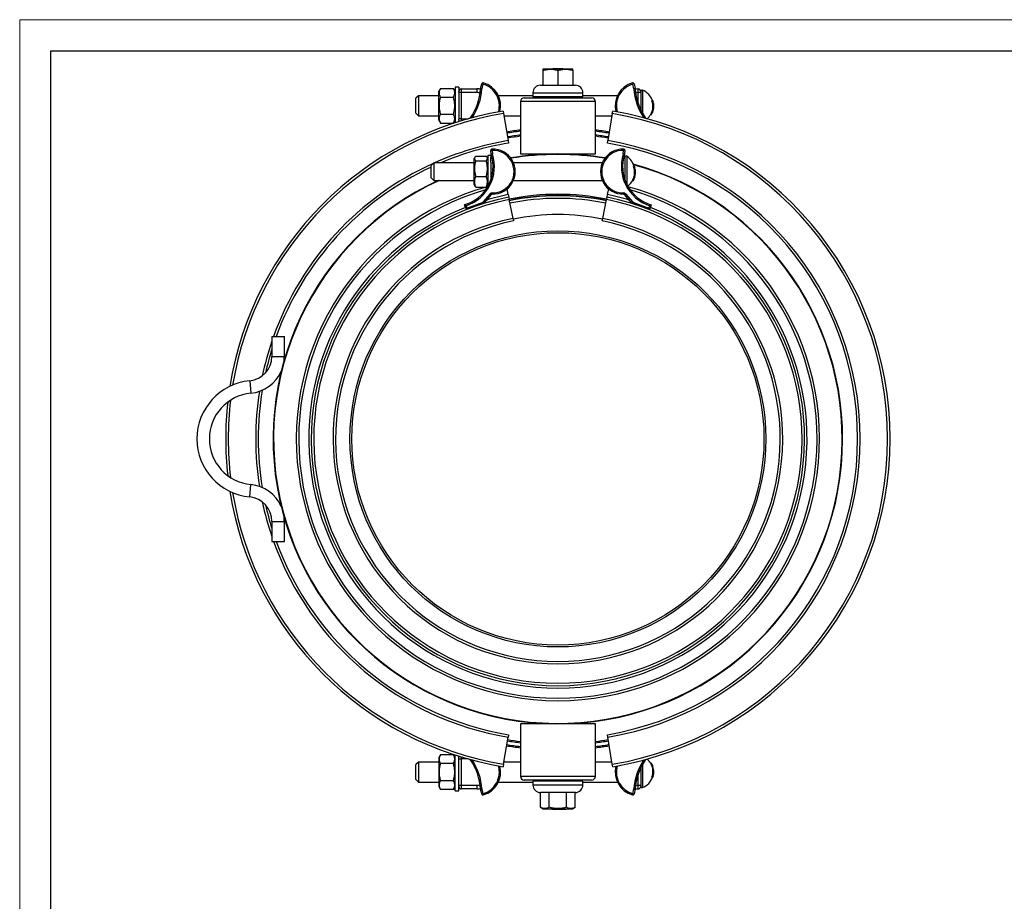
# Model space of a CAD drawing. Units: millimetres. Extents: x 0 to 420, y 0 to 297.
# Drawn here: x 0 to 158, y 156 to 297 of the extents above; entities that cross this region are included whole.
import ezdxf

# ---------------------------------------------------------------- set-up
doc = ezdxf.new("R2010")
doc.units = ezdxf.units.MM

# ---------------------------------------------------------------- blocks, each defined once
blk = doc.blocks.new('FRAME-2015-A3')
at = {"color": 7, "linetype": 'Continuous', "lineweight": 25}
for p, q in [((5, 5), (5, 292)), ((5, 292), (400, 292))]:
    blk.add_line(p, q, dxfattribs=at)

msp = doc.modelspace()

# ---------------------------------------------------------------- linework, layer by layer
at = {"color": 7, "linetype": 'Continuous', "lineweight": 18}
for p, q in [((0, 297), (420, 297)), ((0, 0), (0, 297))]:
    msp.add_line(p, q, dxfattribs=at)
at = {"color": 7, "linetype": 'Continuous', "lineweight": 25}
for p, q in [((83.83, 289.11), (83.79, 289.08)), ((83.79, 288.87), (83.79, 286.51)), ((88.54, 289.11), (83.83, 289.11)), ((85.39, 289.21), (85.39, 289.11)), ((85.39, 289.21), (86.19, 289.21)), ((86.19, 289.21), (86.19, 289.11)), ((86.19, 289.21), (86.99, 289.21)), ((86.19, 288.87), (86.19, 286.51)), ((86.99, 289.21), (86.99, 289.11)), ((88.59, 289.08), (88.54, 289.11)), ((88.59, 288.87), (88.59, 286.51)), ((67.37, 286), (67.12, 285.55)), ((67.12, 284.4), (67.12, 285.55)), ((67.38, 286), (69.46, 286)), ((69.72, 285.55), (69.46, 286)), ((70.32, 286.23), (69.72, 286.23)), ((69.72, 286.23), (69.72, 280.5)), ((70.32, 286.23), (70.32, 285.53)), ((70.32, 285.38), (70.32, 285.53)), ((70.72, 285.93), (70.72, 285.33)), ((70.72, 285.93), (73.22, 285.93)), ((73.22, 285.93), (73.22, 285.33)), ((73.82, 285.97), (73.99, 286.74)), ((74.19, 286.7), (73.99, 286.74)), ((74.19, 286.7), (74.02, 285.94)), ((74.19, 286.7), (74.24, 286.89)), ((83.39, 286.51), (88.99, 286.51)), ((98.14, 286.89), (98.19, 286.7)), ((98.38, 286.74), (98.19, 286.7)), ((98.36, 285.94), (98.19, 286.7)), ((98.38, 286.74), (98.56, 285.97)), ((63.86, 284.83), (63.46, 284.43)), ((63.46, 283.23), (63.46, 284.43)), ((67.12, 284.83), (63.86, 284.83)), ((63.86, 284.83), (63.86, 283.23)), ((67.12, 280.91), (67.12, 284.4)), ((67.38, 284.63), (69.46, 284.63)), ((70.32, 285.38), (70.32, 281.08)), ((70.72, 285.33), (70.32, 285.33)), ((70.72, 285.33), (70.72, 281.13)), ((73.22, 285.33), (70.72, 285.33)), ((82.19, 284.83), (76.66, 284.83)), ((80.19, 283.91), (80.19, 275.51)), ((80.79, 284.51), (91.59, 284.51)), ((82.19, 285.31), (82.19, 284.71)), ((82.19, 284.71), (82.39, 284.51)), ((82.19, 284.71), (90.19, 284.71)), ((89.99, 284.51), (90.19, 284.71)), ((90.19, 284.71), (90.19, 285.31)), ((95.71, 284.83), (90.19, 284.83)), ((92.19, 275.51), (92.19, 283.91)), ((99.46, 285.33), (99.06, 285.33)), ((99.46, 285.33), (99.46, 284.17)), ((99.46, 284.17), (99.46, 282.54)), ((101.21, 284.03), (101.32, 284.03)), ((101.32, 284.03), (101.44, 284.03)), ((101.43, 283.85), (101.49, 283.85)), ((63.46, 282.03), (63.46, 283.23)), ((63.86, 283.23), (63.86, 281.63)), ((77.41, 282.38), (77.47, 281.99)), ((94.9, 281.99), (94.97, 282.38)), ((101.54, 283.57), (101.5, 283.57)), ((101.53, 283.39), (101.55, 283.39)), ((63.46, 282.03), (63.86, 281.63)), ((63.86, 281.63), (67.12, 281.63)), ((67.12, 280.91), (67.37, 280.47)), ((67.38, 281.86), (69.46, 281.86)), ((69.46, 280.47), (69.72, 280.91)), ((70.72, 281.13), (70.32, 281.13)), ((70.32, 280.93), (70.32, 281.08)), ((70.32, 280.93), (70.32, 280.69)), ((77.47, 281.99), (78.2, 277.65)), ((77.53, 281.63), (80.19, 281.63)), ((92.19, 281.63), (94.84, 281.63)), ((94.9, 281.99), (94.18, 277.65)), ((101.06, 281.83), (101.18, 281.83)), ((67.38, 280.46), (67.37, 280.47)), ((67.38, 280.46), (69.46, 280.46)), ((69.46, 280.47), (69.46, 280.46)), ((78.2, 277.65), (78.27, 277.25)), ((94.11, 277.25), (94.18, 277.65)), ((75.66, 276.09), (75.46, 276.07)), ((75.52, 275.48), (75.46, 276.07)), ((75.66, 276.09), (75.66, 276.29)), ((75.66, 276.09), (75.71, 275.52)), ((96.66, 275.52), (96.71, 276.09)), ((96.72, 276.29), (96.71, 276.09)), ((96.91, 276.07), (96.71, 276.09)), ((96.91, 276.07), (96.86, 275.48)), ((72.89, 275), (72.77, 274.78)), ((72.77, 270.6), (72.77, 274.78)), ((73.03, 275.17), (74.71, 275.17)), ((73.03, 274.4), (74.71, 274.4)), ((74.97, 274.78), (74.84, 275)), ((75.47, 275.29), (74.97, 275.29)), ((74.97, 275.29), (74.97, 275.27)), ((74.97, 275.27), (74.97, 270.32)), ((75.47, 275.29), (75.47, 275.27)), ((75.47, 275.27), (75.47, 275)), ((75.47, 274.22), (75.47, 274.79)), ((80.19, 275.51), (92.19, 275.51)), ((83.65, 275.51), (83.65, 275.44)), ((88.73, 275.44), (88.73, 275.51)), ((96.91, 274.79), (96.91, 273.63)), ((66.31, 274.09), (65.91, 273.69)), ((65.91, 272.69), (65.91, 273.69)), ((72.77, 274.09), (66.31, 274.09)), ((66.31, 274.09), (66.31, 272.69)), ((75.47, 274.22), (75.47, 271.42)), ((93.29, 274.09), (79.08, 274.09)), ((96.91, 273.63), (96.91, 271.75)), ((98.29, 273.49), (98.4, 273.49)), ((98.4, 273.49), (98.5, 273.49)), ((98.5, 273.31), (98.55, 273.31)), ((98.59, 273.03), (98.56, 273.03)), ((98.58, 272.85), (98.6, 272.85)), ((65.91, 271.69), (65.91, 272.69)), ((65.91, 271.69), (66.31, 271.29)), ((66.31, 272.69), (66.31, 271.29)), ((66.31, 271.29), (72.77, 271.29)), ((73.03, 271.92), (74.71, 271.92)), ((79.08, 271.29), (93.29, 271.29)), ((96.91, 271.75), (96.91, 271.42)), ((98.16, 271.29), (98.28, 271.29)), ((72.77, 270.6), (72.89, 270.38)), ((73.03, 270.21), (74.71, 270.21)), ((74.84, 270.38), (74.97, 270.6)), ((78.23, 269.01), (78.05, 269.91)), ((94.14, 269.01), (94.33, 269.91)), ((74.2, 267.78), (75.37, 269.15)), ((75.52, 269.02), (74.35, 267.65)), ((75.52, 269.02), (75.37, 269.15)), ((75.68, 269.09), (75.68, 269.29)), ((78.23, 269.01), (78.31, 268.62)), ((78.31, 268.62), (78.39, 268.23)), ((79.01, 265.19), (78.39, 268.23)), ((93.36, 265.19), (93.98, 268.23)), ((93.98, 268.23), (94.06, 268.62)), ((94.06, 268.62), (94.14, 269.01)), ((96.69, 269.29), (96.7, 269.09)), ((97.01, 269.15), (96.86, 269.02)), ((98.02, 267.65), (96.86, 269.02)), ((97.01, 269.15), (98.17, 267.78)), ((71.86, 267.59), (71.22, 267.36)), ((71.42, 266.8), (71.22, 267.36)), ((71.61, 266.86), (71.42, 266.8)), ((71.48, 267.23), (71.61, 266.86)), ((71.61, 266.86), (74.2, 267.78)), ((71.68, 266.68), (71.61, 266.86)), ((74.27, 267.59), (71.68, 266.68)), ((74.35, 267.65), (74.2, 267.78)), ((74.27, 267.59), (74.2, 267.78)), ((98.17, 267.78), (98.02, 267.65)), ((98.17, 267.78), (98.11, 267.59)), ((100.7, 266.68), (98.11, 267.59)), ((98.17, 267.78), (100.76, 266.86)), ((100.52, 267.59), (101.15, 267.36)), ((100.76, 266.86), (100.7, 266.68)), ((100.76, 266.86), (100.89, 267.23)), ((100.95, 266.8), (100.76, 266.86)), ((101.15, 267.36), (100.95, 266.8)), ((79.01, 265.19), (79.09, 264.81)), ((93.29, 264.81), (93.36, 265.19)), ((40.38, 246.31), (40.38, 243.11)), ((40.38, 246.31), (42.38, 246.31)), ((42.38, 243.11), (42.38, 246.31)), ((40.38, 216.71), (40.38, 213.51)), ((42.38, 213.51), (42.38, 216.71)), ((40.38, 213.51), (42.38, 213.51)), ((80.19, 184.31), (80.19, 175.91)), ((92.19, 184.31), (80.19, 184.31)), ((83.65, 184.38), (83.65, 184.31)), ((88.73, 184.31), (88.73, 184.38)), ((92.19, 175.91), (92.19, 184.31)), ((77.47, 177.83), (78.2, 182.17)), ((78.27, 182.57), (78.2, 182.17)), ((94.18, 182.17), (94.11, 182.57)), ((94.9, 177.83), (94.18, 182.17)), ((63.86, 178.19), (63.46, 177.79)), ((67.12, 178.19), (63.86, 178.19)), ((63.86, 178.19), (63.86, 174.99)), ((67.37, 179.35), (67.12, 178.91)), ((67.12, 178.91), (67.12, 175.42)), ((67.37, 179.35), (67.38, 179.36)), ((69.46, 179.36), (67.38, 179.36)), ((69.46, 179.36), (69.46, 179.35)), ((69.72, 178.91), (69.46, 179.35)), ((69.72, 173.59), (69.72, 179.32)), ((70.32, 178.89), (70.32, 179.13)), ((70.32, 178.74), (70.32, 178.89)), ((70.32, 174.44), (70.32, 178.74)), ((70.32, 178.69), (70.72, 178.69)), ((70.72, 178.69), (70.72, 174.49)), ((80.19, 178.19), (77.53, 178.19)), ((94.84, 178.19), (92.19, 178.19)), ((63.46, 175.39), (63.46, 177.79)), ((69.46, 177.96), (67.38, 177.96)), ((77.47, 177.83), (77.41, 177.44)), ((94.97, 177.44), (94.9, 177.83)), ((99.46, 177.28), (99.46, 176.59)), ((101.06, 177.99), (101.18, 177.99)), ((63.46, 175.39), (63.86, 174.99)), ((67.12, 175.42), (67.12, 174.27)), ((69.46, 175.19), (67.38, 175.19)), ((91.59, 175.31), (80.79, 175.31)), ((82.39, 175.31), (82.19, 175.11)), ((82.19, 175.11), (82.19, 174.51)), ((90.19, 175.11), (82.19, 175.11)), ((90.19, 175.11), (89.99, 175.31)), ((90.19, 174.51), (90.19, 175.11)), ((99.46, 176.59), (99.46, 175.65)), ((99.46, 175.65), (99.46, 174.49)), ((101.21, 175.79), (101.32, 175.79)), ((101.44, 175.79), (101.32, 175.79)), ((101.49, 175.97), (101.43, 175.97)), ((101.5, 176.25), (101.53, 176.25)), ((101.52, 176.38), (101.55, 176.38)), ((101.53, 176.25), (101.54, 176.25)), ((63.86, 174.99), (67.12, 174.99)), ((67.12, 174.27), (67.37, 173.82)), ((69.46, 173.82), (67.38, 173.82)), ((69.46, 173.82), (69.72, 174.27)), ((69.72, 173.59), (70.32, 173.59)), ((70.32, 174.49), (70.72, 174.49)), ((70.32, 174.29), (70.32, 174.44)), ((70.32, 173.59), (70.32, 174.29)), ((70.72, 174.49), (73.22, 174.49)), ((70.72, 174.49), (70.72, 173.89)), ((73.22, 173.89), (70.72, 173.89)), ((73.22, 174.49), (73.22, 173.89)), ((73.99, 173.08), (73.82, 173.85)), ((74.02, 173.88), (74.19, 173.12)), ((76.66, 174.99), (82.19, 174.99)), ((90.19, 174.99), (95.71, 174.99)), ((98.19, 173.12), (98.36, 173.88)), ((98.56, 173.85), (98.38, 173.08)), ((99.06, 174.49), (99.46, 174.49)), ((73.99, 173.08), (74.19, 173.12)), ((74.24, 172.93), (74.19, 173.12)), ((88.99, 173.31), (83.39, 173.31)), ((83.42, 170.95), (83.42, 173.31)), ((84.8, 170.95), (84.8, 173.31)), ((87.57, 170.95), (87.57, 173.31)), ((88.96, 170.95), (88.96, 173.31)), ((98.19, 173.12), (98.14, 172.93)), ((98.19, 173.12), (98.38, 173.08)), ((83.42, 170.95), (83.83, 170.71)), ((83.83, 170.71), (88.54, 170.71)), ((85.33, 170.61), (85.33, 170.71)), ((87.53, 170.61), (85.33, 170.61)), ((87.53, 170.61), (87.53, 170.71)), ((88.54, 170.71), (88.96, 170.95))]:
    msp.add_line(p, q, dxfattribs=at)
at = {"color": 8, "linetype": 'Continuous', "lineweight": 25}
for p, q in [((99.73, 285.72), (99.73, 282.03)), ((92.19, 283.91), (80.19, 283.91)), ((82.19, 285.31), (90.19, 285.31)), ((99.06, 283.5), (99.06, 285.33)), ((70.72, 281.13), (71.82, 281.13)), ((70.72, 281.13), (70.72, 280.81)), ((75.69, 274.79), (75.47, 274.79)), ((96.91, 274.79), (96.68, 274.79)), ((97.22, 275.15), (97.22, 270.67)), ((40.38, 243.11), (42.38, 243.11)), ((36.83, 239.21), (37.02, 237.21)), ((36.83, 220.61), (37.02, 222.61)), ((40.38, 216.71), (42.38, 216.71)), ((70.72, 179.01), (70.72, 178.69)), ((71.82, 178.69), (70.72, 178.69)), ((99.73, 177.79), (99.73, 176.59)), ((80.19, 175.91), (92.19, 175.91)), ((99.06, 174.49), (99.06, 176.32)), ((99.73, 176.59), (99.73, 174.1)), ((90.19, 174.51), (82.19, 174.51))]:
    msp.add_line(p, q, dxfattribs=at)
at = {"color": 7, "linetype": 'Continuous', "lineweight": 25}
for radius in [33.3, 33]:
    msp.add_circle((86.19, 229.91), radius, dxfattribs=at)
for centre, radius, start, end in [((70.72, 285.53), 0.4, 90, 180), ((64.61, 286.56), 9.23, 324.6379, 356.2914), ((73.22, 283.23), 2.7, 77.2549, 90), ((74.19, 286.7), 0.2, 74.3839, 167.5687), ((73.22, 283.23), 3.8, 345.6924, 74.3839), ((83.39, 285.31), 1.2, 90, 180), ((88.99, 285.31), 1.2, 0, 90), ((99.16, 283.23), 3.8, 105.6161, 194.3076), ((98.19, 286.7), 0.2, 12.4313, 105.6161), ((107.77, 286.56), 9.23, 183.7086, 215.3621), ((99.16, 283.23), 2.7, 92.4919, 102.7451), ((99.06, 285.53), 0.4, 0, 92.4919), ((99.66, 285.53), 0.2, 69.649, 180), ((98.81, 283.23), 2.65, 17.5496, 69.649), ((80.79, 283.91), 0.6, 90, 180), ((91.59, 283.91), 0.6, 0, 90), ((99.09, 283.07), 2.33, 327.8956, 24.5042), ((99.1, 283.07), 2.41, 329.2082, 23.5442), ((99.1, 283.13), 2.44, 10.5201, 17.2914), ((98.81, 283.23), 2.75, 13.0146, 16.8926), ((86.19, 229.91), 53.2, 99.5, 170.9084), ((86.19, 229.91), 53.2, 279.5, 80.5), ((98.81, 283.23), 2.75, 329.4352, 341.5064), ((99.12, 283.13), 2.43, 341.4601, 6.1985), ((99.12, 283.23), 2.43, 349.1723, 3.917), ((98.81, 283.23), 2.75, 0, 7.0939), ((98.81, 283.23), 2.75, 358.877, 0), ((70.72, 280.93), 0.4, 180, 213.915), ((86.19, 229.91), 52.8, 279.5, 80.5), ((98.81, 283.23), 2.65, 308.6299, 328.1512), ((86.19, 229.91), 49.8, 96.9199, 99.5), ((86.19, 229.91), 49.8, 80.5, 83.0801), ((86.19, 229.91), 49, 97.0335, 99.5), ((86.19, 229.91), 49, 80.5, 82.9665), ((86.19, 229.91), 48.4, 279.5, 80.5), ((86.19, 229.91), 48, 99.5, 113.0185), ((75.66, 276.09), 0.2, 91.7563, 185.1286), ((75.77, 272.69), 3.6, 268.5711, 91.7563), ((75.77, 272.69), 3.4, 268.5711, 91.7563), ((96.61, 272.69), 3.6, 88.2437, 271.4289), ((96.61, 272.69), 3.4, 88.2437, 271.4289), ((86.19, 229.91), 48, 279.5, 80.5), ((96.71, 276.09), 0.2, 354.8714, 88.2437), ((69.39, 273.52), 6.43, 286.5427, 17.7121), ((69.39, 273.52), 6.63, 288.3639, 17.52), ((75.87, 274.99), 0.4, 135.7677, 180), ((86.19, 229.91), 45.6, 90, 99.5491), ((86.19, 229.91), 45.6, 80.4509, 90), ((102.98, 273.52), 6.63, 162.48, 251.6361), ((102.98, 273.52), 6.43, 162.2879, 253.4573), ((96.51, 274.99), 0.4, 0, 44.2323), ((97.11, 274.99), 0.2, 55.1056, 180), ((95.51, 272.69), 3, 15.444, 55.1056), ((86.19, 229.91), 45.6, 114.8493, 74.6455), ((86.19, 229.91), 48, 114.9899, 160.0216), ((95.83, 272.52), 2.64, 332.0594, 21.4379), ((95.85, 272.52), 2.73, 333.0435, 20.7062), ((95.86, 272.59), 2.74, 343.6284, 5.4929), ((95.51, 272.69), 3.1, 11.5213, 14.9347), ((95.84, 272.58), 2.75, 9.3102, 15.2814), ((95.87, 272.68), 2.74, 350.4067, 3.4743), ((95.51, 272.69), 3.1, 0, 6.2882), ((95.51, 272.69), 3, 308.9106, 332.2238), ((95.51, 272.69), 3.1, 333.1917, 343.6605), ((95.51, 272.69), 3.1, 359.004, 0), ((86.19, 229.91), 41.9, 105.5755, 74.4245), ((86.19, 229.91), 39.5, 101.5, 78.5), ((86.19, 229.91), 39.1, 101.5, 78.5), ((75.67, 268.89), 0.4, 88.5711, 139.5439), ((75.67, 268.89), 0.2, 88.5711, 139.5439), ((86.19, 229.91), 39.15, 78.5, 101.5), ((86.19, 229.91), 38.9, 78.5, 101.5), ((96.7, 268.89), 0.4, 40.4561, 91.4289), ((96.7, 268.89), 0.2, 40.4561, 91.4289), ((71.61, 266.86), 0.2, 199.5439, 289.5439), ((74.2, 267.78), 0.2, 289.5439, 319.5439), ((98.17, 267.78), 0.2, 220.4561, 250.4561), ((100.76, 266.86), 0.2, 250.4561, 340.4561), ((86.19, 229.91), 36, 101.5, 78.5), ((86.19, 229.91), 35.9, 78.5, 101.5), ((86.19, 229.91), 35.61, 101.5, 78.5), ((36.46, 243.11), 3.92, 275.4526, 360), ((86.19, 229.91), 48, 162.6023, 167.2881), ((36.46, 243.11), 5.92, 353.6297, 360), ((36.46, 243.11), 5.92, 275.4526, 336.6215), ((37.72, 229.91), 9.34, 95.4526, 264.5474), ((37.72, 229.91), 7.34, 95.4526, 180), ((86.19, 229.91), 48, 170.6868, 189.3132), ((86.19, 229.91), 53.2, 173.6704, 186.3296), ((37.72, 229.91), 7.34, 180, 264.5474), ((36.46, 216.71), 5.92, 23.3754, 84.5474), ((86.19, 229.91), 53.2, 189.0916, 260.5), ((36.46, 216.71), 3.92, 360, 84.5474), ((86.19, 229.91), 48, 192.7119, 197.3977), ((36.46, 216.71), 5.92, 360, 6.3768), ((86.19, 229.91), 48, 199.9784, 260.5), ((86.19, 229.91), 49, 260.5, 262.9665), ((86.19, 229.91), 49, 277.0335, 279.5), ((86.19, 229.91), 49.8, 260.5, 263.0801), ((86.19, 229.91), 49.8, 276.9199, 279.5), ((70.72, 178.89), 0.4, 146.085, 180), ((64.61, 173.26), 9.23, 3.7086, 35.3621), ((107.77, 173.26), 9.23, 144.6379, 176.2914), ((98.81, 176.59), 2.65, 31.8488, 51.3701), ((73.22, 176.59), 3.8, 285.6161, 14.3076), ((99.16, 176.59), 3.8, 165.6924, 254.3839), ((99.09, 176.75), 2.33, 335.5092, 32.0909), ((98.81, 176.59), 2.75, 18.4936, 30.5648), ((99.1, 176.75), 2.41, 336.4677, 30.7799), ((99.1, 176.69), 2.44, 8.6034, 18.5058), ((99.12, 176.69), 2.43, 342.6824, 2.3114), ((99.12, 176.59), 2.44, 1.1267, 10.8244), ((99.13, 176.53), 2.43, 356.3592, 6.0394), ((98.81, 176.59), 2.75, 352.9061, 1.123), ((80.79, 175.91), 0.6, 180, 270), ((91.59, 175.91), 0.6, 270, 0), ((98.81, 176.59), 2.65, 290.351, 342.4504), ((98.81, 176.59), 2.75, 343.1074, 346.9854), ((99.12, 176.6), 2.44, 351.8212, 354.9125), ((70.72, 174.29), 0.4, 180, 270), ((73.22, 176.59), 2.7, 270, 282.7451), ((83.39, 174.51), 1.2, 180, 270), ((88.99, 174.51), 1.2, 270, 0), ((99.16, 176.59), 2.7, 257.2549, 267.5081), ((99.06, 174.29), 0.4, 267.5081, 0), ((99.66, 174.29), 0.2, 180, 290.351), ((74.19, 173.12), 0.2, 192.4313, 285.6161), ((98.19, 173.12), 0.2, 254.3839, 347.5687)]:
    msp.add_arc(centre, radius, start, end, dxfattribs=at)
at = {"color": 8, "linetype": 'Continuous', "lineweight": 25}
for centre, radius, start, end in [((64.61, 286.56), 9.43, 326.0902, 356.1982), ((73.22, 283.23), 3.6, 344.2344, 74.3839), ((99.16, 283.23), 3.6, 105.6161, 195.7656), ((107.77, 286.56), 9.43, 183.8018, 213.9098), ((73.22, 283.23), 2.1, 75.3769, 90), ((99.16, 283.23), 2.1, 92.7294, 104.6231), ((86.19, 229.91), 52.8, 99.5, 170.6214), ((86.19, 229.91), 49.6, 96.948, 99.5), ((86.19, 229.91), 49.6, 80.5, 83.052), ((86.19, 229.91), 48.4, 99.5, 114.1087), ((86.19, 229.91), 48.8, 97.0624, 99.5), ((86.19, 229.91), 48.8, 80.5, 82.9376), ((86.19, 229.91), 45.53, 90, 99.5013), ((86.19, 229.91), 45.53, 80.4987, 90), ((86.19, 229.91), 48.4, 114.364, 160.1936), ((86.19, 229.91), 45.53, 114.6482, 74.5732), ((86.19, 229.91), 41.5, 106.2077, 73.7923), ((86.19, 229.91), 39.9, 101.5, 106.6274), ((86.19, 229.91), 38.95, 78.5, 101.5), ((86.19, 229.91), 38.5, 78.5, 101.5), ((86.19, 229.91), 39.9, 73.3726, 78.5), ((86.19, 229.91), 39.9, 111.8035, 68.1965), ((86.19, 229.91), 48.4, 161.1497, 167.9675), ((86.19, 229.91), 48.4, 170.9658, 189.0342), ((86.19, 229.91), 52.8, 173.2896, 186.7104), ((86.19, 229.91), 52.8, 189.3786, 260.5), ((86.19, 229.91), 48.4, 192.0325, 198.8503), ((86.19, 229.91), 48.4, 199.8064, 260.5), ((86.19, 229.91), 48.8, 260.5, 262.9376), ((86.19, 229.91), 48.8, 277.0624, 279.5), ((86.19, 229.91), 49.6, 260.5, 263.052), ((86.19, 229.91), 49.6, 276.948, 279.5), ((64.61, 173.26), 9.43, 3.8018, 33.9098), ((107.77, 173.26), 9.43, 146.0902, 176.1982), ((73.22, 176.59), 3.6, 285.6161, 15.7656), ((99.16, 176.59), 3.6, 164.2344, 254.3839), ((73.22, 176.59), 2.1, 270, 284.6231), ((99.16, 176.59), 2.1, 255.3769, 267.2706)]:
    msp.add_arc(centre, radius, start, end, dxfattribs=at)
at = {"color": 7, "linetype": 'Continuous', "lineweight": 25}
for points, knots in [([(83.79, 288.87), (83.89, 288.9), (84.1, 288.97), (84.42, 289.04), (84.74, 289.08), (85.06, 289.09), (85.35, 289.07), (85.63, 289.02), (85.91, 288.96), (86.1, 288.9), (86.19, 288.87)], [0, 0, 0, 0, 0.132307, 0.264576, 0.399804, 0.535007, 0.650197, 0.765405, 0.882691, 1, 1, 1, 1]), ([(83.79, 289.08), (83.79, 289.08), (83.79, 289.08), (83.79, 289.03), (83.79, 288.97), (83.79, 288.9), (83.79, 288.87)], [0, 0, 0, 0, 0.2287371, 0.4840224, 0.7407827, 1, 1, 1, 1]), ([(86.19, 288.87), (86.29, 288.9), (86.5, 288.97), (86.82, 289.04), (87.14, 289.08), (87.46, 289.09), (87.75, 289.07), (88.03, 289.02), (88.31, 288.96), (88.5, 288.9), (88.59, 288.87)], [0, 0, 0, 0, 0.132307, 0.264576, 0.399804, 0.535007, 0.650197, 0.765405, 0.882691, 1, 1, 1, 1]), ([(88.59, 288.87), (88.59, 288.9), (88.59, 288.97), (88.59, 289.03), (88.59, 289.08), (88.59, 289.08), (88.59, 289.08)], [0, 0, 0, 0, 0.259216, 0.5082, 0.758414, 1, 1, 1, 1]), ([(67.38, 286), (67.34, 285.94), (67.28, 285.83), (67.21, 285.64), (67.17, 285.46), (67.16, 285.28), (67.18, 285.11), (67.22, 284.95), (67.29, 284.79), (67.35, 284.68), (67.38, 284.63)], [0, 0, 0, 0, 0.1320298, 0.264574, 0.3992784, 0.5350087, 0.6498919, 0.765406, 0.882508, 1, 1, 1, 1]), ([(69.46, 284.63), (69.49, 284.69), (69.55, 284.81), (69.62, 284.99), (69.67, 285.18), (69.68, 285.36), (69.65, 285.53), (69.61, 285.69), (69.54, 285.85), (69.49, 285.95), (69.46, 286)], [0, 0, 0, 0, 0.1320298, 0.264574, 0.3992784, 0.5350087, 0.6498919, 0.765406, 0.882508, 1, 1, 1, 1]), ([(74.02, 285.94), (74.02, 285.94), (74, 285.94), (73.97, 285.95), (73.91, 285.95), (73.86, 285.96), (73.83, 285.97), (73.82, 285.97), (73.82, 285.97)], [0, 0, 0, 0, 0.010424, 0.143238, 0.358008, 0.572189, 0.78609, 1, 1, 1, 1]), ([(98.56, 285.97), (98.55, 285.97), (98.55, 285.97), (98.52, 285.96), (98.47, 285.95), (98.41, 285.95), (98.37, 285.94), (98.36, 285.94), (98.36, 285.94)], [0, 0, 0, 0, 0.21391, 0.427811, 0.641992, 0.856762, 0.989576, 1, 1, 1, 1]), ([(99.06, 285.33), (99.06, 285.35), (99.06, 285.41), (99.05, 285.5), (99.05, 285.59), (99.05, 285.68), (99.05, 285.76), (99.04, 285.83), (99.04, 285.88), (99.04, 285.92), (99.04, 285.93), (99.04, 285.93)], [0, 0, 0, 0, 0.072249, 0.178147, 0.287117, 0.393048, 0.502054, 0.635558, 0.741317, 0.850138, 1, 1, 1, 1]), ([(99.46, 285.53), (99.46, 285.53), (99.46, 285.53), (99.46, 285.5), (99.46, 285.47), (99.46, 285.42), (99.46, 285.37), (99.46, 285.34), (99.46, 285.33)], [0, 0, 0, 0, 0.150139, 0.364378, 0.498171, 0.712862, 0.927547, 1, 1, 1, 1]), ([(67.38, 284.63), (67.34, 284.51), (67.28, 284.27), (67.21, 283.9), (67.17, 283.53), (67.16, 283.16), (67.18, 282.82), (67.22, 282.5), (67.29, 282.18), (67.35, 281.96), (67.38, 281.86)], [0, 0, 0, 0, 0.13203, 0.264574, 0.399278, 0.535009, 0.649892, 0.765406, 0.882508, 1, 1, 1, 1]), ([(69.46, 281.86), (69.49, 281.98), (69.55, 282.22), (69.62, 282.58), (69.67, 282.96), (69.68, 283.32), (69.65, 283.67), (69.61, 283.99), (69.54, 284.31), (69.49, 284.52), (69.46, 284.63)], [0, 0, 0, 0, 0.1320298, 0.264574, 0.3992784, 0.5350087, 0.6498919, 0.765406, 0.882508, 1, 1, 1, 1]), ([(67.38, 281.86), (67.34, 281.8), (67.28, 281.68), (67.21, 281.51), (67.17, 281.33), (67.16, 281.15), (67.17, 280.98), (67.21, 280.84), (67.25, 280.71), (67.31, 280.59), (67.35, 280.5), (67.38, 280.46)], [0, 0, 0, 0, 0.130403, 0.254855, 0.379922, 0.507296, 0.635609, 0.726128, 0.816915, 0.908373, 1, 1, 1, 1]), ([(69.46, 280.46), (69.48, 280.5), (69.53, 280.58), (69.58, 280.71), (69.63, 280.84), (69.66, 280.98), (69.68, 281.14), (69.66, 281.32), (69.62, 281.5), (69.55, 281.68), (69.49, 281.8), (69.46, 281.86)], [0, 0, 0, 0, 0.090636, 0.18142, 0.272776, 0.36439, 0.48859, 0.613657, 0.741258, 0.869597, 1, 1, 1, 1]), ([(73.03, 275.17), (73, 275.14), (72.94, 275.07), (72.87, 274.97), (72.83, 274.86), (72.83, 274.76), (72.85, 274.67), (72.89, 274.58), (72.95, 274.49), (73, 274.43), (73.03, 274.4)], [0, 0, 0, 0, 0.132029, 0.264573, 0.399278, 0.535008, 0.649891, 0.765405, 0.882508, 1, 1, 1, 1]), ([(73.03, 274.4), (73, 274.29), (72.94, 274.08), (72.87, 273.75), (72.83, 273.41), (72.83, 273.09), (72.85, 272.78), (72.89, 272.49), (72.95, 272.21), (73, 272.02), (73.03, 271.92)], [0, 0, 0, 0, 0.132029, 0.264573, 0.399278, 0.535008, 0.649891, 0.765405, 0.882508, 1, 1, 1, 1]), ([(74.71, 274.4), (74.74, 274.43), (74.8, 274.5), (74.86, 274.6), (74.9, 274.71), (74.91, 274.81), (74.89, 274.9), (74.85, 274.99), (74.79, 275.08), (74.73, 275.14), (74.71, 275.17)], [0, 0, 0, 0, 0.132029, 0.264573, 0.399278, 0.535008, 0.649891, 0.765405, 0.882508, 1, 1, 1, 1]), ([(74.71, 271.92), (74.74, 272.03), (74.8, 272.24), (74.86, 272.57), (74.9, 272.91), (74.91, 273.23), (74.89, 273.54), (74.85, 273.83), (74.79, 274.12), (74.73, 274.31), (74.71, 274.4)], [0, 0, 0, 0, 0.132029, 0.264573, 0.399278, 0.535008, 0.649891, 0.765405, 0.882508, 1, 1, 1, 1]), ([(75.47, 274.79), (75.47, 274.8), (75.47, 274.84), (75.47, 274.89), (75.47, 274.94), (75.47, 274.97), (75.47, 274.99), (75.47, 274.99), (75.47, 274.99)], [0, 0, 0, 0, 0.152617, 0.367528, 0.502281, 0.716668, 0.93106, 1, 1, 1, 1]), ([(75.71, 275.52), (75.71, 275.52), (75.7, 275.51), (75.66, 275.51), (75.61, 275.5), (75.56, 275.49), (75.52, 275.48), (75.52, 275.48), (75.52, 275.48)], [0, 0, 0, 0, 0.008703, 0.145337, 0.360203, 0.57385, 0.786915, 1, 1, 1, 1]), ([(96.86, 275.48), (96.86, 275.48), (96.85, 275.48), (96.82, 275.49), (96.77, 275.5), (96.72, 275.51), (96.68, 275.51), (96.66, 275.52), (96.66, 275.52)], [0, 0, 0, 0, 0.213085, 0.42615, 0.639797, 0.854663, 0.991297, 1, 1, 1, 1]), ([(96.91, 274.99), (96.91, 274.99), (96.91, 274.98), (96.91, 274.96), (96.91, 274.92), (96.91, 274.88), (96.91, 274.82), (96.91, 274.79), (96.91, 274.79)], [0, 0, 0, 0, 0.150139, 0.364378, 0.498171, 0.712862, 0.927547, 1, 1, 1, 1]), ([(73.03, 271.92), (73, 271.87), (72.96, 271.77), (72.91, 271.61), (72.87, 271.46), (72.84, 271.28), (72.83, 271.08), (72.84, 270.87), (72.87, 270.65), (72.94, 270.43), (73, 270.28), (73.03, 270.21)], [0, 0, 0, 0, 0.09053, 0.1810522, 0.2723527, 0.3636442, 0.4882305, 0.6128145, 0.7407188, 0.8686573, 1, 1, 1, 1]), ([(74.71, 270.21), (74.74, 270.28), (74.79, 270.42), (74.86, 270.64), (74.89, 270.86), (74.91, 271.08), (74.89, 271.28), (74.86, 271.46), (74.82, 271.61), (74.77, 271.77), (74.73, 271.87), (74.71, 271.92)], [0, 0, 0, 0, 0.131343, 0.25607, 0.380766, 0.50856, 0.636355, 0.72682, 0.817294, 0.908643, 1, 1, 1, 1]), ([(73.03, 270.21), (73, 270.24), (72.94, 270.3), (72.91, 270.36), (72.89, 270.38)], [0, 0, 0, 0, 0.579142, 1, 1, 1, 1]), ([(74.84, 270.38), (74.82, 270.35), (74.79, 270.29), (74.73, 270.24), (74.71, 270.21)], [0, 0, 0, 0, 0.484942, 1, 1, 1, 1]), ([(71.48, 267.23), (71.48, 267.23), (71.45, 267.25), (71.41, 267.27), (71.35, 267.3), (71.3, 267.32), (71.26, 267.34), (71.23, 267.36), (71.23, 267.36), (71.22, 267.36)], [0, 0, 0, 0, 0.003285, 0.255497, 0.392405, 0.532758, 0.728015, 0.863657, 1, 1, 1, 1]), ([(101.15, 267.36), (101.15, 267.36), (101.15, 267.36), (101.12, 267.34), (101.08, 267.32), (101.03, 267.3), (100.97, 267.27), (100.92, 267.25), (100.89, 267.23), (100.89, 267.23)], [0, 0, 0, 0, 0.136343, 0.271985, 0.467241, 0.603954, 0.744503, 0.996715, 1, 1, 1, 1]), ([(67.38, 179.36), (67.35, 179.32), (67.31, 179.24), (67.25, 179.11), (67.21, 178.98), (67.17, 178.84), (67.16, 178.68), (67.17, 178.5), (67.21, 178.32), (67.28, 178.14), (67.34, 178.02), (67.38, 177.96)], [0, 0, 0, 0, 0.090636, 0.18142, 0.272776, 0.36439, 0.48859, 0.613657, 0.741258, 0.869597, 1, 1, 1, 1]), ([(69.46, 177.96), (69.49, 178.02), (69.55, 178.14), (69.62, 178.32), (69.66, 178.49), (69.68, 178.67), (69.66, 178.84), (69.63, 178.98), (69.58, 179.11), (69.53, 179.23), (69.48, 179.32), (69.46, 179.36)], [0, 0, 0, 0, 0.130403, 0.254855, 0.379922, 0.507296, 0.635609, 0.726128, 0.816915, 0.908373, 1, 1, 1, 1]), ([(67.38, 177.96), (67.34, 177.84), (67.28, 177.6), (67.21, 177.24), (67.17, 176.86), (67.16, 176.5), (67.18, 176.16), (67.22, 175.83), (67.29, 175.51), (67.35, 175.3), (67.38, 175.19)], [0, 0, 0, 0, 0.1320298, 0.264574, 0.3992784, 0.5350087, 0.6498919, 0.765406, 0.882508, 1, 1, 1, 1]), ([(69.46, 175.19), (69.49, 175.31), (69.55, 175.55), (69.62, 175.92), (69.67, 176.29), (69.68, 176.66), (69.65, 177), (69.61, 177.32), (69.54, 177.64), (69.49, 177.86), (69.46, 177.96)], [0, 0, 0, 0, 0.13203, 0.264574, 0.399278, 0.535009, 0.649892, 0.765406, 0.882508, 1, 1, 1, 1]), ([(67.38, 175.19), (67.34, 175.13), (67.28, 175.01), (67.21, 174.83), (67.17, 174.64), (67.16, 174.47), (67.18, 174.3), (67.22, 174.14), (67.29, 173.98), (67.35, 173.87), (67.38, 173.82)], [0, 0, 0, 0, 0.13203, 0.264574, 0.399278, 0.535009, 0.649892, 0.765406, 0.882508, 1, 1, 1, 1]), ([(69.46, 173.82), (69.49, 173.88), (69.55, 174), (69.62, 174.18), (69.67, 174.36), (69.68, 174.54), (69.65, 174.71), (69.61, 174.87), (69.54, 175.03), (69.49, 175.14), (69.46, 175.19)], [0, 0, 0, 0, 0.13203, 0.264574, 0.399278, 0.535009, 0.649892, 0.765406, 0.882508, 1, 1, 1, 1]), ([(73.82, 173.85), (73.82, 173.85), (73.83, 173.86), (73.86, 173.86), (73.91, 173.87), (73.97, 173.87), (74, 173.88), (74.02, 173.88), (74.02, 173.88)], [0, 0, 0, 0, 0.2139102, 0.4278108, 0.6419922, 0.8567621, 0.9895755, 1, 1, 1, 1]), ([(98.36, 173.88), (98.36, 173.88), (98.37, 173.88), (98.41, 173.87), (98.47, 173.87), (98.52, 173.86), (98.55, 173.86), (98.55, 173.85), (98.56, 173.85)], [0, 0, 0, 0, 0.010424, 0.143238, 0.358008, 0.572189, 0.78609, 1, 1, 1, 1]), ([(99.04, 173.89), (99.04, 173.89), (99.04, 173.89), (99.04, 173.91), (99.04, 173.95), (99.04, 174), (99.05, 174.07), (99.05, 174.15), (99.05, 174.25), (99.05, 174.36), (99.06, 174.44), (99.06, 174.49)], [0, 0, 0, 0, 0.068813, 0.174653, 0.283562, 0.389377, 0.498259, 0.632693, 0.73871, 0.84781, 1, 1, 1, 1]), ([(99.46, 174.49), (99.46, 174.47), (99.46, 174.44), (99.46, 174.39), (99.46, 174.34), (99.46, 174.31), (99.46, 174.29), (99.46, 174.29), (99.46, 174.29)], [0, 0, 0, 0, 0.152617, 0.367528, 0.502281, 0.716668, 0.93106, 1, 1, 1, 1]), ([(84.8, 170.95), (84.74, 170.92), (84.62, 170.85), (84.44, 170.78), (84.25, 170.74), (84.07, 170.73), (83.9, 170.75), (83.74, 170.8), (83.58, 170.86), (83.47, 170.92), (83.42, 170.95)], [0, 0, 0, 0, 0.132307, 0.264576, 0.399804, 0.535007, 0.650197, 0.765405, 0.882691, 1, 1, 1, 1]), ([(87.57, 170.95), (87.46, 170.92), (87.23, 170.86), (86.88, 170.79), (86.53, 170.74), (86.17, 170.73), (85.84, 170.75), (85.55, 170.78), (85.3, 170.83), (85.05, 170.88), (84.89, 170.93), (84.8, 170.95)], [0, 0, 0, 0, 0.129609, 0.254101, 0.379208, 0.506623, 0.634977, 0.72565, 0.816593, 0.908212, 1, 1, 1, 1]), ([(88.96, 170.95), (88.9, 170.92), (88.78, 170.85), (88.6, 170.78), (88.41, 170.74), (88.23, 170.73), (88.06, 170.75), (87.89, 170.8), (87.73, 170.86), (87.63, 170.92), (87.57, 170.95)], [0, 0, 0, 0, 0.1323065, 0.2645756, 0.3998037, 0.5350074, 0.6501969, 0.7654045, 0.8826909, 1, 1, 1, 1])]:
    msp.add_open_spline(points, degree=3, knots=knots, dxfattribs=at)

# ---------------------------------------------------------------- block references
at = {"color": 7, "linetype": 'Continuous'}
msp.add_blockref('FRAME-2015-A3', (0, 0), dxfattribs=at)

doc.saveas('drawing.dxf')
